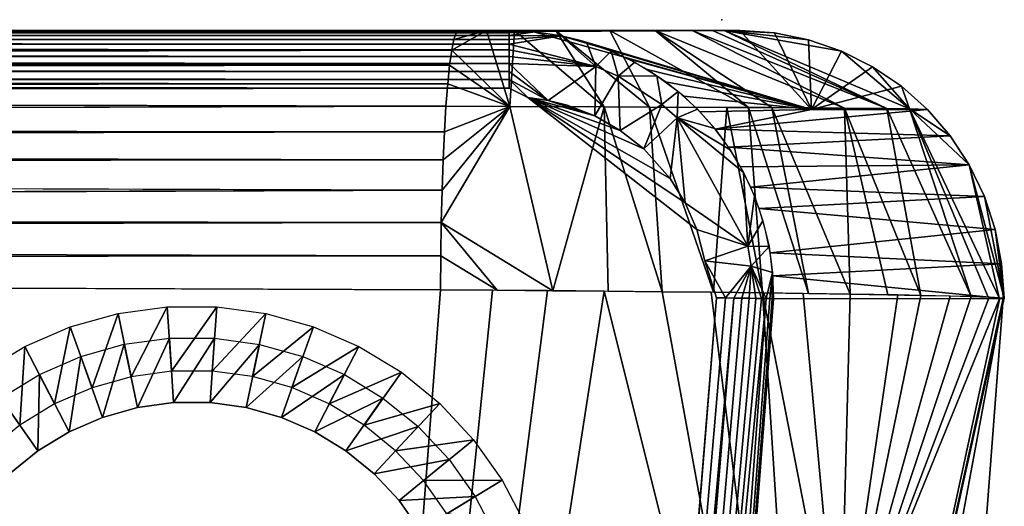
# Model space of a CAD drawing. Units: inches. Extents: x -23.4 to 28.6, y -36.7 to 0.
# Drawn here: x 24.9 to 28.6, y -1.8 to 0 of the extents above; entities that cross this region are included whole.
import ezdxf

# ---------------------------------------------------------------- set-up
doc = ezdxf.new("R2010")
doc.units = ezdxf.units.IN
doc.header["$MEASUREMENT"] = 0
for name, color, linetype in [('SEAT', 5, 'Continuous'), ('SEAT-LEG', 5, 'Continuous'), ('SEAT-SEAT', 5, 'Continuous')]:
    doc.layers.add(name, color=color, linetype=linetype)

msp = doc.modelspace()

# ---------------------------------------------------------------- linework, layer by layer
at = {"layer": 'SEAT'}
msp.add_point((27.5686, -0.0044), dxfattribs=at)
at = {"layer": 'SEAT-LEG'}
for points in [[(25.2824, -1.1171, 3.7815), (25.184, -1.3985, 0.2815), (25.1015, -1.1677, 3.7815)], [(25.2824, -1.1171, 3.7815), (25.3326, -1.3569, 0.2815), (25.184, -1.3985, 0.2815)], [(25.4683, -1.0916, 3.7815), (25.3326, -1.3569, 0.2815), (25.2824, -1.1171, 3.7815)], [(25.4683, -1.0916, 3.7815), (25.485, -1.3357, 0.2815), (25.3326, -1.3569, 0.2815)], [(25.6561, -1.0916, 3.7815), (25.485, -1.3357, 0.2815), (25.4683, -1.0916, 3.7815)], [(25.6561, -1.0916, 3.7815), (25.6392, -1.3357, 0.2815), (25.485, -1.3357, 0.2815)], [(25.8421, -1.1172, 3.7815), (25.6392, -1.3357, 0.2815), (25.6561, -1.0916, 3.7815)], [(25.8421, -1.1172, 3.7815), (25.7916, -1.3566, 0.2815), (25.6392, -1.3357, 0.2815)], [(26.0226, -1.1678, 3.7815), (25.7916, -1.3566, 0.2815), (25.8421, -1.1172, 3.7815)], [(25.1015, -1.1677, 3.7815), (25.0419, -1.4598, 0.2815), (24.9297, -1.2426, 3.7815)], [(25.1015, -1.1677, 3.7815), (25.184, -1.3985, 0.2815), (25.0419, -1.4598, 0.2815)], [(26.0226, -1.1678, 3.7815), (25.9403, -1.3983, 0.2815), (25.7916, -1.3566, 0.2815)], [(26.1947, -1.2425, 3.7815), (25.9403, -1.3983, 0.2815), (26.0226, -1.1678, 3.7815)], [(25.3565, -1.4739, 0.2899), (25.3063, -1.2342, 3.7899), (25.4767, -1.2111, 3.7899)], [(25.3565, -1.4739, 0.2899), (25.4767, -1.2111, 3.7899), (25.4928, -1.4551, 0.2899)], [(25.4928, -1.4551, 0.2899), (25.4767, -1.2111, 3.7899), (25.6478, -1.211, 3.7899)], [(25.4928, -1.4551, 0.2899), (25.6478, -1.211, 3.7899), (25.6309, -1.4551, 0.2899)], [(25.6309, -1.4551, 0.2899), (25.6478, -1.211, 3.7899), (25.8175, -1.2343, 3.7899)], [(24.9297, -1.2426, 3.7815), (24.9103, -1.54, 0.2815), (24.7692, -1.3401, 3.7815)], [(24.9297, -1.2426, 3.7815), (25.0419, -1.4598, 0.2815), (24.9103, -1.54, 0.2815)], [(25.2235, -1.5111, 0.2899), (25.1416, -1.2805, 3.7899), (25.3063, -1.2342, 3.7899)], [(25.2235, -1.5111, 0.2899), (25.3063, -1.2342, 3.7899), (25.3565, -1.4739, 0.2899)], [(25.6309, -1.4551, 0.2899), (25.8175, -1.2343, 3.7899), (25.7676, -1.4739, 0.2899)], [(25.7676, -1.4739, 0.2899), (25.8175, -1.2343, 3.7899), (25.9824, -1.2805, 3.7899)], [(26.1947, -1.2425, 3.7815), (26.0824, -1.4599, 0.2815), (25.9403, -1.3983, 0.2815)], [(26.3552, -1.3401, 3.7815), (26.0824, -1.4599, 0.2815), (26.1947, -1.2425, 3.7815)], [(25.0974, -1.5662, 0.2899), (24.9846, -1.3488, 3.7899), (25.1416, -1.2805, 3.7899)], [(25.0974, -1.5662, 0.2899), (25.1416, -1.2805, 3.7899), (25.2235, -1.5111, 0.2899)], [(25.7676, -1.4739, 0.2899), (25.9824, -1.2805, 3.7899), (25.9007, -1.5112, 0.2899)], [(25.9007, -1.5112, 0.2899), (25.9824, -1.2805, 3.7899), (26.1395, -1.3488, 3.7899)], [(24.7692, -1.3401, 3.7815), (24.9103, -1.54, 0.2815), (24.7904, -1.6372, 0.2815)], [(26.3552, -1.3401, 3.7815), (26.2139, -1.54, 0.2815), (26.0824, -1.4599, 0.2815)], [(26.5007, -1.4585, 3.7815), (26.2139, -1.54, 0.2815), (26.3552, -1.3401, 3.7815)], [(24.9793, -1.6378, 0.2899), (24.8382, -1.4378, 3.7899), (24.9846, -1.3488, 3.7899)], [(24.9793, -1.6378, 0.2899), (24.9846, -1.3488, 3.7899), (25.0974, -1.5662, 0.2899)], [(25.9007, -1.5112, 0.2899), (26.1395, -1.3488, 3.7899), (26.0272, -1.5662, 0.2899)], [(26.0272, -1.5662, 0.2899), (26.1395, -1.3488, 3.7899), (26.2855, -1.4377, 3.7899)], [(24.872, -1.7247, 0.2899), (24.8382, -1.4378, 3.7899), (24.9793, -1.6378, 0.2899)], [(26.0272, -1.5662, 0.2899), (26.2855, -1.4377, 3.7899), (26.1448, -1.6377, 0.2899)], [(26.1448, -1.6377, 0.2899), (26.2855, -1.4377, 3.7899), (26.4188, -1.5459, 3.7899)], [(26.5007, -1.4585, 3.7815), (26.3334, -1.6373, 0.2815), (26.2139, -1.54, 0.2815)], [(26.6288, -1.5956, 3.7815), (26.3334, -1.6373, 0.2815), (26.5007, -1.4585, 3.7815)], [(26.1448, -1.6377, 0.2899), (26.4188, -1.5459, 3.7899), (26.2521, -1.7249, 0.2899)], [(26.2521, -1.7249, 0.2899), (26.4188, -1.5459, 3.7899), (26.5358, -1.6711, 3.7899)], [(26.6288, -1.5956, 3.7815), (26.4387, -1.75, 0.2815), (26.3334, -1.6373, 0.2815)], [(26.7369, -1.7489, 3.7815), (26.4387, -1.75, 0.2815), (26.6288, -1.5956, 3.7815)], [(26.2521, -1.7249, 0.2899), (26.5358, -1.6711, 3.7899), (26.3463, -1.8257, 0.2899)], [(26.3463, -1.8257, 0.2899), (26.5358, -1.6711, 3.7899), (26.6345, -1.8111, 3.7899)], [(26.7369, -1.7489, 3.7815), (26.5275, -1.876, 0.2815), (26.4387, -1.75, 0.2815)], [(26.8235, -1.9156, 3.7815), (26.5275, -1.876, 0.2815), (26.7369, -1.7489, 3.7815)], [(26.3463, -1.8257, 0.2899), (26.6345, -1.8111, 3.7899), (26.4256, -1.9383, 0.2899)], [(26.4256, -1.9383, 0.2899), (26.6345, -1.8111, 3.7899), (26.7137, -1.9633, 3.7899)]]:
    msp.add_3dface(points, dxfattribs=at)
for points, invisible_edges in [([(25.4928, -1.4551, 0.2899), (25.485, -1.3357, 0.2815), (25.3326, -1.3569, 0.2815)], 13), ([(25.6309, -1.4551, 0.2899), (25.6392, -1.3357, 0.2815), (25.485, -1.3357, 0.2815)], 13), ([(25.6309, -1.4551, 0.2899), (25.485, -1.3357, 0.2815), (25.4928, -1.4551, 0.2899)], 3), ([(25.7676, -1.4739, 0.2899), (25.6392, -1.3357, 0.2815), (25.6309, -1.4551, 0.2899)], 3), ([(25.7676, -1.4739, 0.2899), (25.7916, -1.3566, 0.2815), (25.6392, -1.3357, 0.2815)], 13), ([(25.3565, -1.4739, 0.2899), (25.3326, -1.3569, 0.2815), (25.184, -1.3985, 0.2815)], 13), ([(25.4928, -1.4551, 0.2899), (25.3326, -1.3569, 0.2815), (25.3565, -1.4739, 0.2899)], 3), ([(25.9007, -1.5112, 0.2899), (25.7916, -1.3566, 0.2815), (25.7676, -1.4739, 0.2899)], 3), ([(25.9007, -1.5112, 0.2899), (25.9403, -1.3983, 0.2815), (25.7916, -1.3566, 0.2815)], 13), ([(25.2235, -1.5111, 0.2899), (25.184, -1.3985, 0.2815), (25.0419, -1.4598, 0.2815)], 13), ([(25.3565, -1.4739, 0.2899), (25.184, -1.3985, 0.2815), (25.2235, -1.5111, 0.2899)], 3), ([(26.0272, -1.5662, 0.2899), (25.9403, -1.3983, 0.2815), (25.9007, -1.5112, 0.2899)], 3), ([(26.0272, -1.5662, 0.2899), (26.0824, -1.4599, 0.2815), (25.9403, -1.3983, 0.2815)], 13), ([(25.0974, -1.5662, 0.2899), (25.0419, -1.4598, 0.2815), (24.9103, -1.54, 0.2815)], 13), ([(25.2235, -1.5111, 0.2899), (25.0419, -1.4598, 0.2815), (25.0974, -1.5662, 0.2899)], 3), ([(26.1448, -1.6377, 0.2899), (26.0824, -1.4599, 0.2815), (26.0272, -1.5662, 0.2899)], 3), ([(26.1448, -1.6377, 0.2899), (26.2139, -1.54, 0.2815), (26.0824, -1.4599, 0.2815)], 13), ([(24.9793, -1.6378, 0.2899), (24.9103, -1.54, 0.2815), (24.7904, -1.6372, 0.2815)], 13), ([(25.0974, -1.5662, 0.2899), (24.9103, -1.54, 0.2815), (24.9793, -1.6378, 0.2899)], 3), ([(26.2521, -1.7249, 0.2899), (26.2139, -1.54, 0.2815), (26.1448, -1.6377, 0.2899)], 3), ([(26.2521, -1.7249, 0.2899), (26.3334, -1.6373, 0.2815), (26.2139, -1.54, 0.2815)], 13), ([(24.9793, -1.6378, 0.2899), (24.7904, -1.6372, 0.2815), (24.872, -1.7247, 0.2899)], 3), ([(26.3463, -1.8257, 0.2899), (26.3334, -1.6373, 0.2815), (26.2521, -1.7249, 0.2899)], 3), ([(26.3463, -1.8257, 0.2899), (26.4387, -1.75, 0.2815), (26.3334, -1.6373, 0.2815)], 13), ([(26.4256, -1.9383, 0.2899), (26.4387, -1.75, 0.2815), (26.3463, -1.8257, 0.2899)], 3), ([(26.4256, -1.9383, 0.2899), (26.5275, -1.876, 0.2815), (26.4387, -1.75, 0.2815)], 13)]:
    msp.add_3dface(points, dxfattribs=dict(at, invisible_edges=invisible_edges))
at = {"layer": 'SEAT-SEAT'}
for points in [[(26.5538, -0.0792, 17.8409), (0.1048, -0.0663, 16.0025), (0.098, -0.0909, 16.0982)], [(26.5624, -0.0543, 17.7143), (0.1117, -0.0511, 15.9038), (0.1048, -0.0663, 16.0025)], [(26.5624, -0.0543, 17.7143), (0.1048, -0.0663, 16.0025), (26.5538, -0.0792, 17.8409)], [(26.6774, -0.0459, 17.5873), (0.1117, -0.0511, 15.9038), (26.5624, -0.0543, 17.7143)], [(0.1186, -0.0459, 15.8029), (0.1117, -0.0511, 15.9038), (26.6774, -0.0459, 17.5873)], [(26.763, -0.048, 3.9989), (0.9194, -0.0463, 4.0306), (26.7631, -0.0459, 4.0315)], [(26.763, -0.048, 3.9989), (0.9458, -0.048, 3.9989), (0.9194, -0.0463, 4.0306)], [(26.763, -0.0544, 3.9668), (0.9457, -0.0544, 3.9668), (0.9458, -0.048, 3.9989)], [(26.763, -0.0649, 3.9358), (0.9457, -0.0544, 3.9668), (26.763, -0.0544, 3.9668)], [(26.763, -0.0649, 3.9358), (0.9458, -0.0649, 3.9358), (0.9457, -0.0544, 3.9668)], [(26.763, -0.0794, 3.9065), (0.9457, -0.0794, 3.9065), (0.9458, -0.0649, 3.9358)], [(26.763, -0.0544, 3.9668), (0.9458, -0.048, 3.9989), (26.763, -0.048, 3.9989)], [(26.763, -0.0794, 3.9065), (0.9458, -0.0649, 3.9358), (26.763, -0.0649, 3.9358)], [(26.6774, -0.0459, 17.5873), (26.5456, -0.1203, 17.9632), (26.7661, -0.3332, 18.2845)], [(26.6774, -0.0459, 17.5873), (26.5538, -0.0792, 17.8409), (26.5456, -0.1203, 17.9632)], [(26.6774, -0.0459, 17.5873), (26.5624, -0.0543, 17.7143), (26.5538, -0.0792, 17.8409)], [(26.7661, -0.3332, 18.2845), (26.7837, -0.0459, 17.5772), (26.6774, -0.0459, 17.5873)], [(26.763, -0.048, 3.9989), (26.7631, -0.0459, 4.0315), (26.8622, -0.0508, 4.0298)], [(26.8622, -0.0508, 4.0298), (26.763, -0.0544, 3.9668), (26.763, -0.048, 3.9989)], [(26.8622, -0.0508, 4.0298), (26.763, -0.0649, 3.9358), (26.763, -0.0544, 3.9668)], [(26.9598, -0.0654, 4.0281), (26.763, -0.0649, 3.9358), (26.8622, -0.0508, 4.0298)], [(26.9598, -0.0654, 4.0281), (26.763, -0.0794, 3.9065), (26.763, -0.0649, 3.9358)], [(27.0918, -0.1815, 3.8525), (26.763, -0.0975, 3.8793), (26.9598, -0.0654, 4.0281)], [(26.763, -0.0975, 3.8793), (26.763, -0.0794, 3.9065), (26.9598, -0.0654, 4.0281)], [(27.6362, -0.0458, 16.5176), (26.8514, -0.0497, 4.03), (26.7631, -0.0459, 4.0315)], [(27.1223, -0.3345, 18.2203), (26.7837, -0.0459, 17.5772), (26.7661, -0.3332, 18.2845)], [(27.1223, -0.3345, 18.2203), (26.9397, -0.0459, 17.5427), (26.7837, -0.0459, 17.5772)], [(27.6362, -0.0458, 16.5176), (27.9078, -0.3443, 10.1874), (26.8514, -0.0497, 4.03)], [(27.9078, -0.3443, 10.1874), (26.9598, -0.0654, 4.0281), (26.8514, -0.0497, 4.03)], [(27.2944, -0.3352, 18.1599), (26.9397, -0.0459, 17.5427), (27.1223, -0.3345, 18.2203)], [(27.2944, -0.3352, 18.1599), (27.1448, -0.0459, 17.4518), (26.9397, -0.0459, 17.5427)], [(27.0918, -0.1815, 3.8525), (26.9598, -0.0654, 4.0281), (27.0556, -0.0895, 4.0264)], [(27.9078, -0.3443, 10.1874), (27.0337, -0.083, 4.0268), (26.9598, -0.0654, 4.0281)], [(27.6689, -0.3371, 17.9467), (27.3156, -0.0459, 17.3261), (27.1448, -0.0459, 17.4518)], [(28.0331, -0.3394, 17.5735), (27.3156, -0.0459, 17.3261), (27.7577, -0.3376, 17.8752)], [(27.7577, -0.3376, 17.8752), (27.3156, -0.0459, 17.3261), (27.6689, -0.3371, 17.9467)], [(28.0331, -0.3394, 17.5735), (27.4556, -0.0459, 17.1676), (27.3156, -0.0459, 17.3261)], [(28.1933, -0.3409, 17.2977), (27.4556, -0.0459, 17.1676), (28.0331, -0.3394, 17.5735)], [(28.1933, -0.3409, 17.2977), (27.5328, -0.0459, 17.0352), (27.4556, -0.0459, 17.1676)], [(28.1933, -0.3409, 17.2977), (27.5772, -0.0458, 16.933), (27.5328, -0.0459, 17.0352)], [(28.2792, -0.3419, 17.0704), (28.0214, -0.1235, 16.4907), (27.5772, -0.0458, 16.933)], [(28.2792, -0.3419, 17.0704), (27.5772, -0.0458, 16.933), (28.1933, -0.3409, 17.2977)], [(27.5772, -0.0458, 16.933), (27.8968, -0.0806, 16.4994), (27.7677, -0.0546, 16.5084)], [(27.7677, -0.0546, 16.5084), (27.6355, -0.0459, 16.6848), (27.5772, -0.0458, 16.933)], [(27.5772, -0.0458, 16.933), (28.0214, -0.1235, 16.4907), (27.8968, -0.0806, 16.4994)], [(27.6362, -0.0458, 16.5176), (27.6355, -0.0459, 16.6848), (27.7677, -0.0546, 16.5084)], [(27.7677, -0.0546, 16.5084), (27.9078, -0.3443, 10.1874), (27.6362, -0.0458, 16.5176)], [(27.8968, -0.0806, 16.4994), (27.9078, -0.3443, 10.1874), (27.7677, -0.0546, 16.5084)], [(26.5538, -0.0792, 17.8409), (0.098, -0.0909, 16.0982), (26.5456, -0.1203, 17.9632)], [(26.763, -0.0975, 3.8793), (0.9458, -0.0975, 3.8793), (0.9457, -0.0794, 3.9065)], [(26.763, -0.0975, 3.8793), (0.9457, -0.0794, 3.9065), (26.763, -0.0794, 3.9065)], [(26.763, -0.1191, 3.8547), (0.9458, -0.0975, 3.8793), (26.763, -0.0975, 3.8793)], [(26.763, -0.1191, 3.8547), (0.9458, -0.1191, 3.8547), (0.9458, -0.0975, 3.8793)], [(26.763, -0.1191, 3.8547), (26.763, -0.0975, 3.8793), (27.0918, -0.1815, 3.8525)], [(27.1299, -0.1154, 4.0251), (27.0337, -0.083, 4.0268), (27.9078, -0.3443, 10.1874)], [(27.0556, -0.0895, 4.0264), (27.1494, -0.1233, 4.0248), (27.0918, -0.1815, 3.8525)], [(28.0214, -0.1235, 16.4907), (27.9078, -0.3443, 10.1874), (27.8968, -0.0806, 16.4994)], [(26.5456, -0.1203, 17.9632), (0.0851, -0.1663, 16.2774), (26.5377, -0.1768, 18.0792)], [(26.7631, -0.1709, 3.815), (0.9457, -0.1709, 3.815), (0.9458, -0.1437, 3.8332)], [(26.763, -0.1437, 3.8332), (0.9458, -0.1437, 3.8332), (0.9458, -0.1191, 3.8547)], [(26.763, -0.1437, 3.8332), (0.9458, -0.1191, 3.8547), (26.763, -0.1191, 3.8547)], [(26.7631, -0.1709, 3.815), (0.9458, -0.1437, 3.8332), (26.763, -0.1437, 3.8332)], [(26.7661, -0.3332, 18.2845), (26.5456, -0.1203, 17.9632), (26.5377, -0.1768, 18.0792)], [(27.0918, -0.1815, 3.8525), (26.763, -0.1437, 3.8332), (26.763, -0.1191, 3.8547)], [(27.0918, -0.1815, 3.8525), (26.7631, -0.1709, 3.815), (26.763, -0.1437, 3.8332)], [(27.0918, -0.1815, 3.8525), (27.1494, -0.1233, 4.0248), (27.1756, -0.2187, 3.852)], [(27.9078, -0.3443, 10.1874), (27.2106, -0.1514, 4.0237), (27.1299, -0.1154, 4.0251)], [(27.1494, -0.1233, 4.0248), (27.2386, -0.1659, 4.0232), (27.1756, -0.2187, 3.852)], [(28.1394, -0.1824, 16.4825), (27.9078, -0.3443, 10.1874), (28.0214, -0.1235, 16.4907)], [(28.2792, -0.3419, 17.0704), (28.1394, -0.1824, 16.4825), (28.0214, -0.1235, 16.4907)], [(26.5377, -0.1768, 18.0792), (0.0851, -0.1663, 16.2774), (0.0792, -0.216, 16.3594)], [(26.5377, -0.1768, 18.0792), (0.0792, -0.216, 16.3594), (26.5306, -0.248, 18.187)], [(26.763, -0.2002, 3.8005), (0.9458, -0.2002, 3.8005), (0.9457, -0.1709, 3.815)], [(26.763, -0.2002, 3.8005), (0.9457, -0.1709, 3.815), (26.7631, -0.1709, 3.815)], [(26.7661, -0.3332, 18.2845), (26.5377, -0.1768, 18.0792), (26.5306, -0.248, 18.187)], [(26.9108, -0.3105, 3.7815), (26.763, -0.2002, 3.8005), (26.7631, -0.1709, 3.815)], [(26.9108, -0.3105, 3.7815), (26.7631, -0.1709, 3.815), (27.0918, -0.1815, 3.8525)], [(27.0918, -0.1815, 3.8525), (27.1756, -0.2187, 3.852), (27.088, -0.3686, 3.7815)], [(27.1756, -0.2187, 3.852), (27.2386, -0.1659, 4.0232), (27.3229, -0.2169, 4.0217)], [(27.9078, -0.3443, 10.1874), (27.2857, -0.193, 4.0224), (27.2106, -0.1514, 4.0237)], [(28.2486, -0.2564, 16.4748), (27.9078, -0.3443, 10.1874), (28.1394, -0.1824, 16.4825)], [(28.2486, -0.2564, 16.4748), (28.1394, -0.1824, 16.4825), (28.2792, -0.3419, 17.0704)], [(26.5306, -0.248, 18.187), (0.0792, -0.216, 16.3594), (0.0735, -0.2727, 16.4354)], [(26.7631, -0.2312, 3.79), (0.9457, -0.2312, 3.79), (0.9458, -0.2002, 3.8005)], [(26.7631, -0.2312, 3.79), (0.9458, -0.2002, 3.8005), (26.763, -0.2002, 3.8005)], [(26.9108, -0.3105, 3.7815), (26.7631, -0.2312, 3.79), (26.763, -0.2002, 3.8005)], [(27.088, -0.3686, 3.7815), (27.1756, -0.2187, 3.852), (27.1835, -0.4242, 3.7815)], [(27.1756, -0.2187, 3.852), (27.3229, -0.2169, 4.0217), (27.3417, -0.3261, 3.8509)], [(27.1835, -0.4242, 3.7815), (27.1756, -0.2187, 3.852), (27.3417, -0.3261, 3.8509)], [(27.3553, -0.2396, 4.0212), (27.2857, -0.193, 4.0224), (27.9078, -0.3443, 10.1874)], [(27.3417, -0.3261, 3.8509), (27.3229, -0.2169, 4.0217), (27.4026, -0.2766, 4.0204)], [(26.5306, -0.248, 18.187), (0.0735, -0.2727, 16.4354), (26.524, -0.3325, 18.2847)], [(26.763, -0.2633, 3.7836), (0.9457, -0.2312, 3.79), (26.7631, -0.2312, 3.79)], [(26.5306, -0.248, 18.187), (26.524, -0.3325, 18.2847), (26.7661, -0.3332, 18.2845)], [(26.8342, -0.2986, 3.7815), (26.763, -0.2633, 3.7836), (26.7631, -0.2312, 3.79)], [(26.8342, -0.2986, 3.7815), (26.7631, -0.2312, 3.79), (26.9108, -0.3105, 3.7815)], [(27.9078, -0.3443, 10.1874), (27.4239, -0.2947, 4.02), (27.3553, -0.2396, 4.0212)], [(28.347, -0.3442, 16.4679), (27.9078, -0.3443, 10.1874), (28.2486, -0.2564, 16.4748)], [(28.2792, -0.3419, 17.0704), (28.347, -0.3442, 16.4679), (28.2486, -0.2564, 16.4748)], [(27.3417, -0.3261, 3.8509), (27.4026, -0.2766, 4.0204), (27.3991, -0.3766, 3.8505)], [(27.3991, -0.3766, 3.8505), (27.4026, -0.2766, 4.0204), (27.4758, -0.3436, 4.0191)], [(27.9078, -0.3443, 10.1874), (27.4849, -0.353, 4.0189), (27.4239, -0.2947, 4.02)], [(26.524, -0.3325, 18.2847), (0.0633, -0.4055, 16.5687), (26.5181, -0.4288, 18.3707)], [(26.7661, -0.3332, 18.2845), (26.5064, -0.7726, 18.5453), (26.929, -1.0311, 18.5665)], [(26.7661, -0.3332, 18.2845), (26.5093, -0.6508, 18.5021), (26.5064, -0.7726, 18.5453)], [(26.5132, -0.5355, 18.4436), (26.5093, -0.6508, 18.5021), (26.7661, -0.3332, 18.2845)], [(26.7661, -0.3332, 18.2845), (26.5181, -0.4288, 18.3707), (26.5132, -0.5355, 18.4436)], [(26.7661, -0.3332, 18.2845), (26.524, -0.3325, 18.2847), (26.5181, -0.4288, 18.3707)], [(26.7661, -0.3332, 18.2845), (26.929, -1.0311, 18.5665), (27.1223, -0.3345, 18.2203)], [(26.8342, -0.2986, 3.7815), (27.2726, -0.4933, 3.7815), (27.373, -0.6057, 3.7815)], [(26.8342, -0.2986, 3.7815), (27.4294, -0.6985, 3.7815), (27.4739, -0.7987, 3.7815)], [(26.8342, -0.2986, 3.7815), (27.1835, -0.4242, 3.7815), (27.2726, -0.4933, 3.7815)], [(26.8342, -0.2986, 3.7815), (26.9108, -0.3105, 3.7815), (27.088, -0.3686, 3.7815)], [(27.373, -0.6057, 3.7815), (27.4294, -0.6985, 3.7815), (26.8342, -0.2986, 3.7815)], [(26.8342, -0.2986, 3.7815), (27.088, -0.3686, 3.7815), (27.1835, -0.4242, 3.7815)], [(27.088, -0.3686, 3.7815), (26.9108, -0.3105, 3.7815), (26.9827, -0.3286, 3.7815)], [(27.1223, -0.3345, 18.2203), (26.929, -1.0311, 18.5665), (27.1378, -1.033, 18.5243)], [(27.1223, -0.3345, 18.2203), (27.1378, -1.033, 18.5243), (27.3423, -1.035, 18.4597)], [(27.1223, -0.3345, 18.2203), (27.3423, -1.035, 18.4597), (27.2944, -0.3352, 18.1599)], [(27.1835, -0.4242, 3.7815), (27.3417, -0.3261, 3.8509), (27.2726, -0.4933, 3.7815)], [(27.2726, -0.4933, 3.7815), (27.3417, -0.3261, 3.8509), (27.3991, -0.3766, 3.8505)], [(27.2944, -0.3352, 18.1599), (27.5373, -1.0371, 18.3743), (27.5877, -0.3366, 18.004)], [(27.2944, -0.3352, 18.1599), (27.3423, -1.035, 18.4597), (27.5373, -1.0371, 18.3743)], [(27.3991, -0.3766, 3.8505), (27.4758, -0.3436, 4.0191), (27.5415, -0.4171, 4.0179)], [(27.543, -0.419, 4.0179), (27.4849, -0.353, 4.0189), (27.9078, -0.3443, 10.1874)], [(27.5877, -0.3366, 18.004), (27.5373, -1.0371, 18.3743), (27.7222, -1.0394, 18.2687)], [(28.347, -0.3442, 16.4679), (27.543, -0.419, 4.0179), (27.9078, -0.3443, 10.1874)], [(28.433, -0.4442, 16.4619), (27.543, -0.419, 4.0179), (28.347, -0.3442, 16.4679)], [(27.5877, -0.3366, 18.004), (27.7222, -1.0394, 18.2687), (27.6689, -0.3371, 17.9467)], [(27.6689, -0.3371, 17.9467), (27.7222, -1.0394, 18.2687), (27.8961, -1.0417, 18.1429)], [(27.6689, -0.3371, 17.9467), (27.8961, -1.0417, 18.1429), (27.7577, -0.3376, 17.8752)], [(27.7577, -0.3376, 17.8752), (28.0543, -1.044, 18.0003), (28.0331, -0.3394, 17.5735)], [(27.7577, -0.3376, 17.8752), (27.8961, -1.0417, 18.1429), (28.0543, -1.044, 18.0003)], [(28.0331, -0.3394, 17.5735), (28.3217, -1.0487, 17.6678), (28.1933, -0.3409, 17.2977)], [(28.0331, -0.3394, 17.5735), (28.0543, -1.044, 18.0003), (28.1964, -1.0464, 17.8419)], [(28.0331, -0.3394, 17.5735), (28.1964, -1.0464, 17.8419), (28.3217, -1.0487, 17.6678)], [(28.1933, -0.3409, 17.2977), (28.5121, -1.0533, 17.2875), (28.2792, -0.3419, 17.0704)], [(28.2792, -0.3419, 17.0704), (28.618, -1.0575, 16.8736), (28.5052, -0.5548, 16.4569)], [(28.2792, -0.3419, 17.0704), (28.5121, -1.0533, 17.2875), (28.5763, -1.0554, 17.083)], [(28.5052, -0.5548, 16.4569), (28.433, -0.4442, 16.4619), (28.2792, -0.3419, 17.0704)], [(28.2792, -0.3419, 17.0704), (28.5763, -1.0554, 17.083), (28.618, -1.0575, 16.8736)], [(28.2792, -0.3419, 17.0704), (28.433, -0.4442, 16.4619), (28.347, -0.3442, 16.4679)], [(26.5181, -0.4288, 18.3707), (0.0633, -0.4055, 16.5687), (0.0588, -0.4815, 16.6259)], [(27.2726, -0.4933, 3.7815), (27.3991, -0.3766, 3.8505), (27.373, -0.6057, 3.7815)], [(27.373, -0.6057, 3.7815), (27.3991, -0.3766, 3.8505), (27.4294, -0.6985, 3.7815)], [(27.3991, -0.3766, 3.8505), (27.6505, -0.583, 4.016), (27.667, -0.8625, 3.8488)], [(27.4294, -0.6985, 3.7815), (27.3991, -0.3766, 3.8505), (27.667, -0.8625, 3.8488)], [(27.5415, -0.4171, 4.0179), (27.6001, -0.4972, 4.0169), (27.3991, -0.3766, 3.8505)], [(27.3991, -0.3766, 3.8505), (27.6001, -0.4972, 4.0169), (27.6505, -0.583, 4.016)], [(26.5181, -0.4288, 18.3707), (0.0588, -0.4815, 16.6259), (26.5132, -0.5355, 18.4436)], [(28.433, -0.4442, 16.4619), (27.5936, -0.4874, 4.017), (27.543, -0.419, 4.0179)], [(28.5052, -0.5548, 16.4569), (27.5936, -0.4874, 4.017), (28.433, -0.4442, 16.4619)], [(26.5132, -0.5355, 18.4436), (0.0588, -0.4815, 16.6259), (0.0545, -0.5623, 16.6757)], [(28.5052, -0.5548, 16.4569), (27.6392, -0.562, 4.0162), (27.5936, -0.4874, 4.017)], [(26.5132, -0.5355, 18.4436), (0.0545, -0.5623, 16.6757), (26.5093, -0.6508, 18.5021)], [(28.5052, -0.5548, 16.4569), (27.6777, -0.6393, 4.0156), (27.6392, -0.562, 4.0162)], [(28.5622, -0.6739, 16.4529), (27.6777, -0.6393, 4.0156), (28.5052, -0.5548, 16.4569)], [(28.5052, -0.5548, 16.4569), (28.618, -1.0575, 16.8736), (28.6372, -1.0594, 16.6618)], [(28.5052, -0.5548, 16.4569), (28.6372, -1.0594, 16.6618), (28.5622, -0.6739, 16.4529)], [(27.667, -0.8625, 3.8488), (27.6505, -0.583, 4.016), (27.6919, -0.6727, 4.0153)], [(26.5093, -0.6508, 18.5021), (0.0476, -0.7352, 16.7508), (26.5064, -0.7726, 18.5453)], [(28.5622, -0.6739, 16.4529), (27.7095, -0.7198, 4.015), (27.6777, -0.6393, 4.0156)], [(27.4294, -0.6985, 3.7815), (27.667, -0.8625, 3.8488), (27.4739, -0.7987, 3.7815)], [(27.667, -0.8625, 3.8488), (27.6919, -0.6727, 4.0153), (27.7242, -0.7661, 4.0148)], [(28.603, -0.7994, 16.45), (27.7095, -0.7198, 4.015), (28.5622, -0.6739, 16.4529)], [(28.5622, -0.6739, 16.4529), (28.6372, -1.0594, 16.6618), (28.603, -0.7994, 16.45)], [(26.5064, -0.7726, 18.5453), (0.0476, -0.7352, 16.7508), (0.0449, -0.8284, 16.7762)], [(26.5064, -0.7726, 18.5453), (0.0449, -0.8284, 16.7762), (26.5045, -0.899, 18.5725)], [(26.7177, -1.0294, 18.5861), (26.5064, -0.7726, 18.5453), (26.5045, -0.899, 18.5725)], [(26.929, -1.0311, 18.5665), (26.5064, -0.7726, 18.5453), (26.7177, -1.0294, 18.5861)], [(27.7242, -0.7661, 4.0148), (27.7474, -0.8631, 4.0144), (27.667, -0.8625, 3.8488)], [(27.4739, -0.7987, 3.7815), (27.667, -0.8625, 3.8488), (27.5042, -0.9179, 3.7813)], [(28.627, -0.9293, 16.4484), (27.7517, -0.8879, 4.0143), (28.603, -0.7994, 16.45)], [(28.603, -0.7994, 16.45), (28.6372, -1.0594, 16.6618), (28.627, -0.9293, 16.4484)], [(26.5045, -0.899, 18.5725), (0.0449, -0.8284, 16.7762), (0.0426, -0.9261, 16.7928)], [(27.5042, -0.9179, 3.7813), (27.667, -0.8625, 3.8488), (27.6791, -0.938, 3.8487)], [(27.667, -0.8625, 3.8488), (27.7474, -0.8631, 4.0144), (27.6791, -0.938, 3.8487)], [(27.7474, -0.8631, 4.0144), (27.7607, -0.9618, 4.0141), (27.6791, -0.938, 3.8487)], [(28.627, -0.9293, 16.4484), (27.7617, -0.9745, 4.0141), (27.7517, -0.8879, 4.0143)], [(26.5045, -0.899, 18.5725), (0.0426, -0.9261, 16.7928), (26.5038, -1.0279, 18.5831)], [(26.7177, -1.0294, 18.5861), (26.5045, -0.899, 18.5725), (26.5038, -1.0279, 18.5831)], [(27.5042, -0.9179, 3.7813), (27.6791, -0.938, 3.8487), (27.5821, -1.0586, 3.7908)], [(27.5821, -1.0586, 3.7908), (27.5488, -1.058, 3.7838), (27.5042, -0.9179, 3.7813)], [(28.6337, -1.0612, 16.4479), (27.7617, -0.9745, 4.0141), (28.627, -0.9293, 16.4484)], [(28.627, -0.9293, 16.4484), (28.6372, -1.0594, 16.6618), (28.6337, -1.0612, 16.4479)], [(27.5821, -1.0586, 3.7908), (27.6791, -0.938, 3.8487), (27.6143, -1.0591, 3.8022)], [(27.6143, -1.0591, 3.8022), (27.6791, -0.938, 3.8487), (27.6445, -1.0595, 3.8178)], [(27.6445, -1.0595, 3.8178), (27.6791, -0.938, 3.8487), (27.6723, -1.0599, 3.8375)], [(27.6723, -1.0599, 3.8375), (27.6791, -0.938, 3.8487), (27.6972, -1.0603, 3.8607)], [(27.7365, -1.0609, 3.9162), (27.6791, -0.938, 3.8487), (27.7607, -0.9618, 4.0141)], [(27.6972, -1.0603, 3.8607), (27.6791, -0.938, 3.8487), (27.7189, -1.0607, 3.8871)], [(27.7189, -1.0607, 3.8871), (27.6791, -0.938, 3.8487), (27.7365, -1.0609, 3.9162)], [(27.7365, -1.0609, 3.9162), (27.7607, -0.9618, 4.0141), (27.7502, -1.0612, 3.9475)], [(27.7502, -1.0612, 3.9475), (27.7607, -0.9618, 4.0141), (27.7594, -1.0613, 3.9803)], [(27.7594, -1.0613, 3.9803), (27.7607, -0.9618, 4.0141), (27.7641, -1.0614, 4.0141)], [(27.7641, -1.0614, 4.0141), (27.7617, -0.9745, 4.0141), (28.6337, -1.0612, 16.4479)], [(26.5038, -1.0279, 18.5831), (25.8992, -8.9178, 18.6848), (26.7005, -1.0293, 18.5867)], [(26.7005, -1.0293, 18.5867), (25.8992, -8.9178, 18.6848), (26.908, -1.0309, 18.5693)], [(26.908, -1.0309, 18.5693), (25.8992, -8.9178, 18.6848), (27.1233, -1.0328, 18.528)], [(27.1233, -1.0328, 18.528), (25.8992, -8.9178, 18.6848), (27.9298, -4.2571, 18.0493)], [(27.1233, -1.0328, 18.528), (27.9298, -4.2571, 18.0493), (27.3423, -1.035, 18.4597)], [(27.3423, -1.035, 18.4597), (27.9298, -4.2571, 18.0493), (27.5282, -1.0371, 18.3789)], [(27.5282, -1.0371, 18.3789), (27.9298, -4.2571, 18.0493), (27.7222, -1.0394, 18.2687)], [(27.7222, -1.0394, 18.2687), (27.9298, -4.2571, 18.0493), (28.0157, -2.5453, 18.0245)], [(27.7222, -1.0394, 18.2687), (28.0157, -2.5453, 18.0245), (27.8758, -1.0414, 18.1592)], [(27.8758, -1.0414, 18.1592), (28.0157, -2.5453, 18.0245), (28.0543, -1.044, 18.0003)], [(26.895, -9.0698, 3.7815), (27.6143, -1.0591, 3.8022), (26.8098, -10.7559, 3.8487)], [(26.8098, -10.7559, 3.8487), (27.6143, -1.0591, 3.8022), (27.6445, -1.0595, 3.8178)], [(26.8098, -10.7559, 3.8487), (27.6445, -1.0595, 3.8178), (27.6723, -1.0599, 3.8375)], [(27.6723, -1.0599, 3.8375), (27.6972, -1.0603, 3.8607), (26.8098, -10.7559, 3.8487)], [(26.8098, -10.7559, 3.8487), (27.6972, -1.0603, 3.8607), (27.7189, -1.0607, 3.8871)], [(26.8098, -10.7559, 3.8487), (27.7189, -1.0607, 3.8871), (27.7365, -1.0609, 3.9162)], [(26.8098, -10.7559, 3.8487), (27.7365, -1.0609, 3.9162), (27.142, -9.1043, 4.0141)], [(26.895, -9.0698, 3.7815), (27.5488, -1.058, 3.7838), (27.5821, -1.0586, 3.7908)], [(26.895, -9.0698, 3.7815), (27.5821, -1.0586, 3.7908), (27.6143, -1.0591, 3.8022)], [(27.142, -9.1043, 4.0141), (27.7365, -1.0609, 3.9162), (27.7502, -1.0612, 3.9475)], [(27.142, -9.1043, 4.0141), (27.7502, -1.0612, 3.9475), (27.7594, -1.0613, 3.9803)], [(27.7594, -1.0613, 3.9803), (27.7641, -1.0614, 4.0141), (27.142, -9.1043, 4.0141)], [(28.012, -9.213, 16.55), (27.1468, -9.0704, 4.0141), (28.6337, -1.0612, 16.4479)], [(28.6337, -1.0612, 16.4479), (27.1468, -9.0704, 4.0141), (27.7641, -1.0614, 4.0141)], [(28.6215, -1.0577, 16.8485), (28.0157, -2.5453, 18.0245), (27.9298, -4.2571, 18.0493)], [(28.6215, -1.0577, 16.8485), (27.9298, -4.2571, 18.0493), (28.6378, -1.0596, 16.642)], [(28.6378, -1.0596, 16.642), (27.9298, -4.2571, 18.0493), (28.6337, -1.0612, 16.4479)], [(28.6337, -1.0612, 16.4479), (27.9298, -4.2571, 18.0493), (28.012, -9.213, 16.55)], [(28.0543, -1.044, 18.0003), (28.0157, -2.5453, 18.0245), (28.2341, -1.047, 17.7939)], [(28.2341, -1.047, 17.7939), (28.0157, -2.5453, 18.0245), (28.3217, -1.0487, 17.6678)], [(28.3217, -1.0487, 17.6678), (28.0157, -2.5453, 18.0245), (28.4332, -1.0512, 17.4705)], [(28.4332, -1.0512, 17.4705), (28.0157, -2.5453, 18.0245), (28.5121, -1.0533, 17.2875)], [(28.5121, -1.0533, 17.2875), (28.0157, -2.5453, 18.0245), (28.5809, -1.0556, 17.0648)], [(28.5809, -1.0556, 17.0648), (28.0157, -2.5453, 18.0245), (28.6215, -1.0577, 16.8485)]]:
    msp.add_3dface(points, dxfattribs=at)
for points, invisible_edges in [([(27.6362, -0.0458, 16.5176), (0.1186, -0.0459, 15.8029), (0.9194, -0.0463, 4.0306)], 13), ([(27.6362, -0.0458, 16.5176), (26.6774, -0.0459, 17.5873), (0.1186, -0.0459, 15.8029)], 13), ([(0.9194, -0.0463, 4.0306), (26.7631, -0.0459, 4.0315), (27.6362, -0.0458, 16.5176)], 12), ([(26.6774, -0.0459, 17.5873), (27.6355, -0.0459, 16.6848), (27.5772, -0.0458, 16.933)], 13), ([(27.5772, -0.0458, 16.933), (27.5328, -0.0459, 17.0352), (26.6774, -0.0459, 17.5873)], 14), ([(27.6355, -0.0459, 16.6848), (26.6774, -0.0459, 17.5873), (27.6362, -0.0458, 16.5176)], 3), ([(26.6774, -0.0459, 17.5873), (27.5328, -0.0459, 17.0352), (27.4556, -0.0459, 17.1676)], 13), ([(26.6774, -0.0459, 17.5873), (27.3156, -0.0459, 17.3261), (27.1448, -0.0459, 17.4518)], 13), ([(27.4556, -0.0459, 17.1676), (27.3156, -0.0459, 17.3261), (26.6774, -0.0459, 17.5873)], 14), ([(26.6774, -0.0459, 17.5873), (27.1448, -0.0459, 17.4518), (26.9397, -0.0459, 17.5427)], 13), ([(26.9397, -0.0459, 17.5427), (26.7837, -0.0459, 17.5772), (26.6774, -0.0459, 17.5873)], 12), ([(27.5877, -0.3366, 18.004), (27.1448, -0.0459, 17.4518), (27.2944, -0.3352, 18.1599)], 1), ([(27.6689, -0.3371, 17.9467), (27.1448, -0.0459, 17.4518), (27.5877, -0.3366, 18.004)], 2), ([(26.5456, -0.1203, 17.9632), (0.098, -0.0909, 16.0982), (0.0915, -0.1245, 16.19)], 12), ([(26.5456, -0.1203, 17.9632), (0.0915, -0.1245, 16.19), (0.0851, -0.1663, 16.2774)], 1), ([(27.0918, -0.1815, 3.8525), (26.9827, -0.3286, 3.7815), (26.9108, -0.3105, 3.7815)], 1), ([(27.088, -0.3686, 3.7815), (26.9827, -0.3286, 3.7815), (27.0918, -0.1815, 3.8525)], 2), ([(26.763, -0.2633, 3.7836), (0.9457, -0.2632, 3.7836), (0.9457, -0.2312, 3.79)], 1), ([(26.524, -0.3325, 18.2847), (0.0735, -0.2727, 16.4354), (0.0682, -0.3358, 16.5052)], 12), ([(26.8342, -0.2986, 3.7815), (0.3367, -5.3062, 3.7815), (0.9138, -0.2978, 3.7815)], 15), ([(26.763, -0.2633, 3.7836), (0.9138, -0.2978, 3.7815), (0.9457, -0.2632, 3.7836)], 12), ([(26.8342, -0.2986, 3.7815), (0.9138, -0.2978, 3.7815), (26.763, -0.2633, 3.7836)], 1), ([(26.524, -0.3325, 18.2847), (0.0682, -0.3358, 16.5052), (0.0633, -0.4055, 16.5687)], 1), ([(26.8342, -0.2986, 3.7815), (26.895, -9.0698, 3.7815), (0.3367, -5.3062, 3.7815)], 15), ([(26.8342, -0.2986, 3.7815), (27.5042, -0.9179, 3.7813), (26.895, -9.0698, 3.7815)], 15), ([(27.4739, -0.7987, 3.7815), (27.5042, -0.9179, 3.7813), (26.8342, -0.2986, 3.7815)], 2), ([(28.1933, -0.3409, 17.2977), (28.3217, -1.0487, 17.6678), (28.4272, -1.051, 17.4825)], 12), ([(28.1933, -0.3409, 17.2977), (28.4272, -1.051, 17.4825), (28.5121, -1.0533, 17.2875)], 1), ([(26.5093, -0.6508, 18.5021), (0.0545, -0.5623, 16.6757), (0.0509, -0.6468, 16.7173)], 12), ([(26.5093, -0.6508, 18.5021), (0.0509, -0.6468, 16.7173), (0.0476, -0.7352, 16.7508)], 1), ([(28.603, -0.7994, 16.45), (27.7343, -0.8032, 4.0146), (27.7095, -0.7198, 4.015)], 1), ([(28.603, -0.7994, 16.45), (27.7517, -0.8879, 4.0143), (27.7343, -0.8032, 4.0146)], 12), ([(26.5038, -1.0279, 18.5831), (0.0426, -0.9261, 16.7928), (0.0409, -1.0278, 16.7998)], 12), ([(27.5042, -0.9179, 3.7813), (27.5488, -1.058, 3.7838), (26.895, -9.0698, 3.7815)], 12), ([(0.0409, -1.0278, 16.7998), (-0.3376, -5.4629, 16.8543), (26.5038, -1.0279, 18.5831)], 15), ([(26.5038, -1.0279, 18.5831), (-0.3376, -5.4629, 16.8543), (25.8992, -8.9178, 18.6848)], 1)]:
    msp.add_3dface(points, dxfattribs=dict(at, invisible_edges=invisible_edges))

doc.saveas('drawing.dxf')
